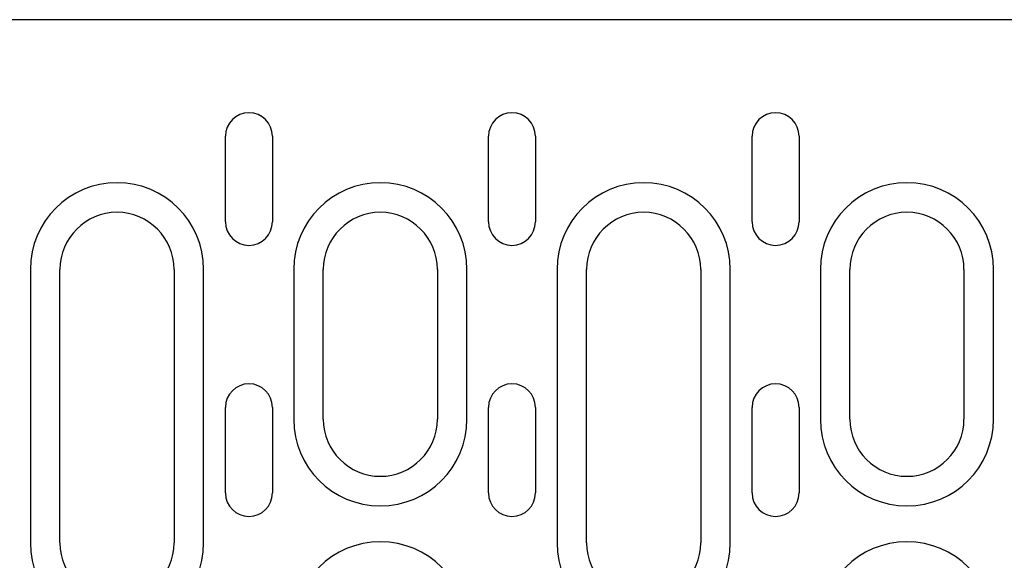
# Model space of a CAD drawing. Extents: x 2706 to 4269, y 491 to 2466.
# Drawn here: x 3558 to 3662, y 1707 to 1764 of the extents above; entities that cross this region are included whole.
import ezdxf

# ---------------------------------------------------------------- set-up
doc = ezdxf.new("R2010")
doc.units = 0
doc.header["$LTSCALE"] = 8
doc.header["$MEASUREMENT"] = 0
doc.layers.add('DUENN-18', color=94, linetype='CONTINUOUS')
doc.layers.add('SICHTBAR', color=7, linetype='CONTINUOUS')

msp = doc.modelspace()

# ---------------------------------------------------------------- linework, layer by layer
at = {"layer": 'DUENN-18'}
for p, q in [((3579.59, 1742.73), (3579.59, 1751.73)), ((3584.54, 1751.73), (3584.54, 1742.73)), ((3607.26, 1742.73), (3607.26, 1751.73)), ((3612.21, 1751.73), (3612.21, 1742.73)), ((3634.99, 1742.73), (3634.99, 1751.73)), ((3639.94, 1751.73), (3639.94, 1742.73)), ((3559.08, 1737.73), (3559.08, 1708.98)), ((3562.18, 1708.98), (3562.18, 1737.73)), ((3574.18, 1737.73), (3574.18, 1708.98)), ((3577.29, 1708.98), (3577.29, 1737.73)), ((3586.78, 1737.73), (3586.78, 1721.98)), ((3589.88, 1721.98), (3589.88, 1737.73)), ((3601.88, 1737.73), (3601.88, 1721.98)), ((3604.99, 1721.98), (3604.99, 1737.73)), ((3614.48, 1737.73), (3614.48, 1708.98)), ((3617.58, 1708.98), (3617.58, 1737.73)), ((3629.58, 1737.73), (3629.58, 1708.98)), ((3632.69, 1708.98), (3632.69, 1737.73)), ((3642.18, 1737.73), (3642.18, 1721.98)), ((3645.28, 1721.98), (3645.28, 1737.73)), ((3657.28, 1737.73), (3657.28, 1721.98)), ((3660.39, 1721.98), (3660.39, 1737.73)), ((3579.59, 1714.23), (3579.59, 1723.23)), ((3584.54, 1723.23), (3584.54, 1714.23)), ((3607.26, 1714.23), (3607.26, 1723.23)), ((3612.21, 1723.23), (3612.21, 1714.23)), ((3634.99, 1714.23), (3634.99, 1723.23)), ((3639.94, 1723.23), (3639.94, 1714.23))]:
    msp.add_line(p, q, dxfattribs=at)
for centre, radius, start, end in [((3582.06, 1751.73), 2.47, 0, 180), ((3609.73, 1751.73), 2.47, 0, 180), ((3637.46, 1751.73), 2.47, 0, 180), ((3568.18, 1737.73), 9.11, 0, 180), ((3595.88, 1737.73), 9.11, 0, 180), ((3623.58, 1737.73), 9.11, 0, 180), ((3651.28, 1737.73), 9.11, 0, 180), ((3568.18, 1737.73), 6, 0, 180), ((3595.88, 1737.73), 6, 0, 180), ((3623.58, 1737.73), 6, 0, 180), ((3651.28, 1737.73), 6, 0, 180), ((3582.06, 1742.73), 2.47, 180, 0), ((3609.73, 1742.73), 2.47, 180, 0), ((3637.46, 1742.73), 2.47, 180, 0), ((3582.06, 1723.23), 2.47, 0, 180), ((3609.73, 1723.23), 2.47, 0, 180), ((3637.46, 1723.23), 2.47, 0, 180), ((3595.88, 1721.98), 9.11, 180, 0), ((3595.88, 1721.98), 6, 180, 0), ((3651.28, 1721.98), 9.11, 180, 0), ((3651.28, 1721.98), 6, 180, 0), ((3582.06, 1714.23), 2.47, 180, 0), ((3609.73, 1714.23), 2.47, 180, 0), ((3637.46, 1714.23), 2.47, 180, 0), ((3568.18, 1708.98), 9.11, 180, 0), ((3568.18, 1708.98), 6, 180, 0), ((3595.88, 1699.98), 9.11, 0, 180), ((3623.58, 1708.98), 9.11, 180, 0), ((3623.58, 1708.98), 6, 180, 0), ((3651.28, 1699.98), 9.11, 0, 180)]:
    msp.add_arc(centre, radius, start, end, dxfattribs=at)
at = {"layer": 'SICHTBAR'}
msp.add_line((3668.98, 1763.98), (3411.98, 1763.98), dxfattribs=at)

doc.saveas('drawing.dxf')
